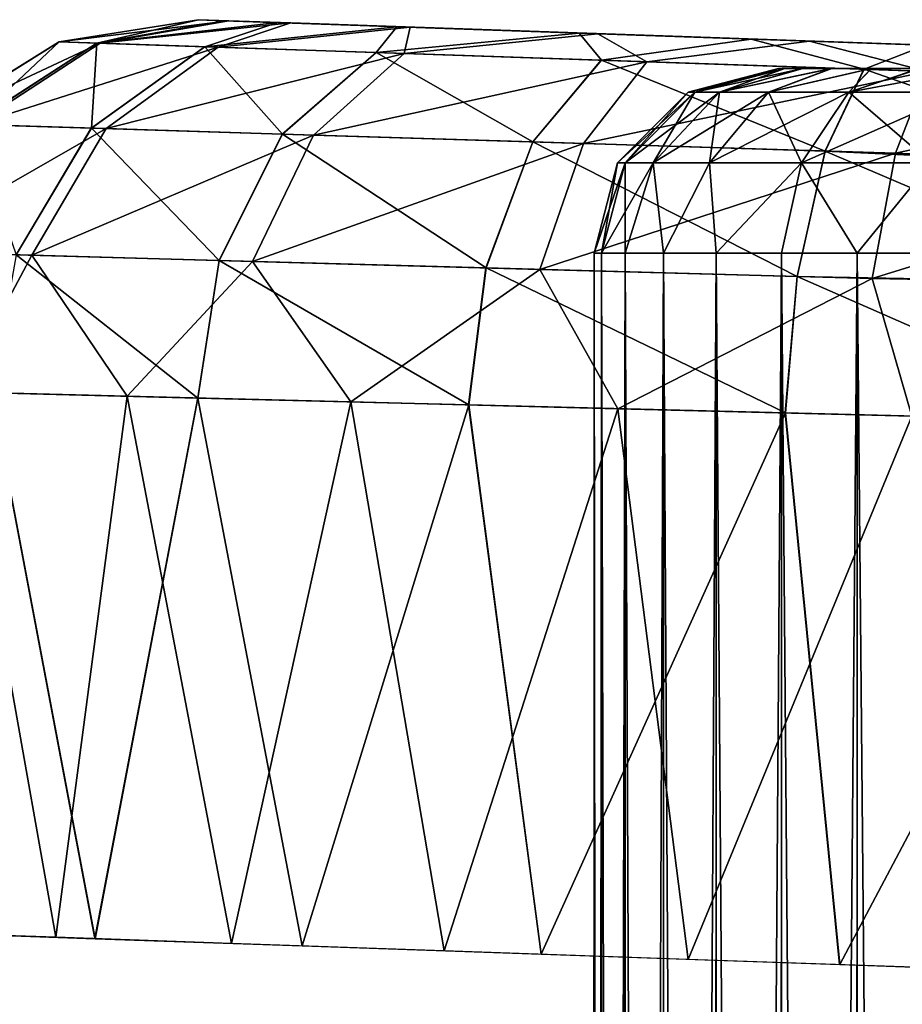
# Model space of a CAD drawing. Units: feet. Extents: x -4 to 15.9, y -6.2 to 2.4.
# Drawn here: x 13.6 to 13.8, y 0.8 to 1 of the extents above; entities that cross this region are included whole.
import ezdxf

# ---------------------------------------------------------------- set-up
doc = ezdxf.new("R2010")
doc.units = ezdxf.units.FT
doc.header["$MEASUREMENT"] = 0
doc.layers.get('0').update_dxf_attribs({"color": 255})
for name, color, linetype in [('AFUWA-3-ARPM', 4, 'Continuous'), ('AFUWA-3-HWSS', 4, 'Continuous'), ('AFUWA-P', 2, 'Continuous')]:
    doc.layers.add(name, color=color, linetype=linetype)

# ---------------------------------------------------------------- blocks, each defined once
blk = doc.blocks.new('A$C1FD14A52')
at = {"linetype": 'Continuous', "lineweight": 0}
for p, q in [((4.97746, 4.00395), (5.00719, 4.00867)), ((4.97746, 4.00395), (5.00719, 4.00867)), ((5.00719, 4.00867), (5.01265, 4.00848)), ((5.01265, 4.00848), (5.00719, 4.00867)), ((5.01265, 4.00848), (5.02412, 4.00808)), ((5.01265, 4.00848), (5.02412, 4.00808)), ((5.02412, 4.00808), (5.04958, 4.00719)), ((5.02412, 4.00808), (5.04958, 4.00719)), ((5.08844, 4.00583), (5.04958, 4.00719)), ((5.04958, 4.00719), (5.08844, 4.00583)), ((5.12518, 4.00455), (5.08844, 4.00583)), ((5.08844, 4.00583), (5.12518, 4.00455)), ((4.97746, 4.00395), (4.94974, 3.98662)), ((4.97746, 4.00395), (4.94974, 3.98662)), ((4.95868, 3.98634), (4.98549, 4.00368)), ((4.97746, 4.00395), (4.98549, 4.00368)), ((4.98437, 3.98554), (5.00855, 4.0029)), ((4.98549, 4.00368), (5.00855, 4.0029)), ((5.04515, 4.00165), (5.00855, 4.0029)), ((5.12518, 4.00455), (5.16245, 4.00325)), ((5.12518, 4.00455), (5.16245, 4.00325)), ((5.04515, 4.00165), (5.02513, 3.98426)), ((5.09321, 4.00002), (5.04515, 4.00165)), ((5.09321, 4.00002), (5.07861, 3.98259)), ((5.09321, 4.00002), (5.14929, 3.99811)), ((5.14929, 3.99811), (5.14099, 3.98064)), ((5.14929, 3.99811), (5.2098, 3.99593)), ((4.95868, 3.98634), (4.98437, 3.98554)), ((4.98437, 3.98554), (4.9683, 3.95849)), ((4.98437, 3.98554), (5.02513, 3.98426)), ((5.01167, 3.95728), (5.02513, 3.98426)), ((5.07861, 3.98259), (5.02513, 3.98426)), ((5.07861, 3.98259), (5.06861, 3.9557)), ((5.07861, 3.98259), (5.14099, 3.98064)), ((5.14099, 3.98064), (5.13504, 3.95385)), ((5.20824, 3.97749), (5.14099, 3.98064)), ((5.01167, 3.95728), (4.9683, 3.95849)), ((5.01167, 3.95728), (5.00708, 3.92791)), ((5.01167, 3.95728), (5.06861, 3.9557)), ((5.06492, 3.92644), (5.06861, 3.9557)), ((5.06861, 3.9557), (5.13504, 3.95385)), ((5.13504, 3.95385), (5.13249, 3.92472)), ((5.20677, 3.95252), (5.13504, 3.95385)), ((5.00708, 3.92791), (4.96307, 3.92903)), ((4.96307, 3.92903), (5.00708, 3.92791)), ((4.96307, 3.92903), (4.98513, 3.81246)), ((4.98513, 3.81246), (5.00708, 3.92791)), ((5.06492, 3.92644), (5.00708, 3.92791)), ((5.06492, 3.92644), (5.00708, 3.92791)), ((5.02937, 3.81093), (5.00708, 3.92791)), ((5.06492, 3.92644), (5.13249, 3.92472)), ((5.06492, 3.92644), (5.13249, 3.92472)), ((5.06492, 3.92644), (5.08038, 3.80914)), ((5.20554, 3.92286), (5.13249, 3.92472)), ((5.13249, 3.92472), (5.1441, 3.80693)), ((5.20554, 3.92286), (5.13249, 3.92472)), ((4.95158, 3.81362), (4.98513, 3.81246)), ((5.02937, 3.81093), (4.98513, 3.81246)), ((5.02061, 3.81123), (5.05967, 3.80986)), ((5.02937, 3.81093), (5.08038, 3.80914)), ((5.05967, 3.80987), (5.05967, 3.80986)), ((5.09165, 3.80875), (5.05967, 3.80986)), ((5.08038, 3.80914), (5.1441, 3.80693)), ((5.09165, 3.78434), (5.09165, 3.80875)), ((5.09165, 3.80875), (5.09165, 3.78434)), ((5.09326, 3.8087), (5.09326, 3.78415)), ((5.09828, 3.80852), (5.09828, 3.78373)), ((5.10648, 3.78336), (5.10648, 3.80824)), ((5.11771, 3.80785), (5.11771, 3.78291)), ((5.13165, 3.80736), (5.13165, 3.78263)), ((5.1441, 3.80693), (5.20554, 3.80477)), ((5.14781, 3.78237), (5.14781, 3.8068))]:
    blk.add_line(p, q, dxfattribs=at)

msp = doc.modelspace()

# ---------------------------------------------------------------- linework, layer by layer
at = {"layer": 'AFUWA-3-ARPM'}
for points in [[(13.64218, 1.02817, 11.22495), (13.61245, 1.02345, 11.22495), (13.62047, 1.02318, 11.28593)], [(13.61245, 1.02345, 11.22495), (13.64218, 1.02817, 11.22495), (13.61245, 1.02345, 9.09617)], [(13.64218, 1.02817, 11.22495), (13.64218, 1.02816, 9.09617), (13.61245, 1.02345, 9.09617)], [(13.64218, 1.02816, 9.09617), (13.64868, 1.02794, 9.04512), (13.61245, 1.02345, 9.09617)], [(13.62047, 1.02318, 11.28593), (13.64764, 1.02797, 11.27204), (13.64218, 1.02817, 11.22495)], [(13.64218, 1.02817, 11.22495), (13.72663, 1.02522, 11.22289), (13.73734, 1.02484, 11.17248)], [(13.64764, 1.02797, 11.27204), (13.72663, 1.02522, 11.22289), (13.64218, 1.02817, 11.22495)], [(13.73734, 1.02484, 11.17248), (13.76765, 1.02378, 11.13074), (13.64218, 1.02817, 11.22495)], [(13.64218, 1.02817, 11.22495), (13.76765, 1.02378, 11.13074), (13.64218, 1.02816, 9.09617)], [(13.64218, 1.02816, 9.09617), (13.72663, 1.02522, 9.09617), (13.64868, 1.02794, 9.04512)], [(13.73734, 1.02484, 9.14658), (13.64218, 1.02816, 9.09617), (13.76765, 1.02378, 9.18832)], [(13.64218, 1.02816, 9.09617), (13.76765, 1.02378, 11.13074), (13.76765, 1.02378, 9.18832)], [(13.72663, 1.02522, 9.09617), (13.64218, 1.02816, 9.09617), (13.73734, 1.02484, 9.14658)], [(13.61245, 1.02345, 9.09617), (13.64868, 1.02794, 9.04512), (13.62123, 1.02315, 9.03249)], [(13.65911, 1.02757, 11.30904), (13.64764, 1.02797, 11.27204), (13.62047, 1.02318, 11.28593)], [(13.62047, 1.02318, 11.28593), (13.64354, 1.02239, 11.34284), (13.65911, 1.02757, 11.30904)], [(13.66188, 1.02748, 9.00588), (13.62123, 1.02315, 9.03249), (13.64868, 1.02794, 9.04512)], [(13.64637, 1.02229, 8.97344), (13.62123, 1.02315, 9.03249), (13.66188, 1.02748, 9.00588)], [(13.68457, 1.02668, 11.35188), (13.65911, 1.02757, 11.30904), (13.64354, 1.02239, 11.34284)], [(13.64354, 1.02239, 11.34284), (13.68014, 1.02115, 11.3921), (13.68457, 1.02668, 11.35188)], [(13.68736, 1.02659, 8.96725), (13.64637, 1.02229, 8.97344), (13.66188, 1.02748, 9.00588)], [(13.68609, 1.02094, 8.9231), (13.64637, 1.02229, 8.97344), (13.68736, 1.02659, 8.96725)], [(13.64764, 1.02797, 11.27204), (13.65911, 1.02757, 11.30904), (13.72663, 1.02522, 11.22289)], [(13.72663, 1.02522, 9.09617), (13.66188, 1.02748, 9.00588), (13.64868, 1.02794, 9.04512)], [(13.68457, 1.02668, 11.35188), (13.72663, 1.02522, 11.22289), (13.65911, 1.02757, 11.30904)], [(13.66188, 1.02748, 9.00588), (13.72663, 1.02522, 9.09617), (13.73734, 1.02484, 9.04576)], [(13.66188, 1.02748, 9.00588), (13.73734, 1.02484, 9.04576), (13.68736, 1.02659, 8.96725)], [(13.72343, 1.02533, 11.39028), (13.68457, 1.02668, 11.35188), (13.68014, 1.02115, 11.3921)], [(13.72343, 1.02533, 11.39028), (13.73734, 1.02484, 11.2733), (13.68457, 1.02668, 11.35188)], [(13.68457, 1.02668, 11.35188), (13.73734, 1.02484, 11.2733), (13.72663, 1.02522, 11.22289)], [(13.68736, 1.02659, 8.96725), (13.72746, 1.02519, 8.92662), (13.68609, 1.02094, 8.9231)], [(13.73734, 1.02484, 9.04576), (13.72746, 1.02519, 8.92662), (13.68736, 1.02659, 8.96725)], [(13.72343, 1.02533, 11.39028), (13.68014, 1.02115, 11.3921), (13.7282, 1.01951, 11.43023)], [(13.7379, 1.01918, 8.88536), (13.68609, 1.02094, 8.9231), (13.72746, 1.02519, 8.92662)], [(13.76017, 1.02404, 11.41501), (13.76765, 1.02378, 11.31504), (13.72343, 1.02533, 11.39028)], [(13.72343, 1.02533, 11.39028), (13.76765, 1.02378, 11.31504), (13.73734, 1.02484, 11.2733)], [(13.72343, 1.02533, 11.39028), (13.7282, 1.01951, 11.43023), (13.76017, 1.02404, 11.41501)], [(13.73734, 1.02484, 9.04576), (13.76765, 1.02378, 9.00402), (13.72746, 1.02519, 8.92662)], [(13.72746, 1.02519, 8.92662), (13.76765, 1.02378, 9.00402), (13.7726, 1.02361, 8.90044)], [(13.72746, 1.02519, 8.92662), (13.7726, 1.02361, 8.90044), (13.7379, 1.01918, 8.88536)], [(13.76017, 1.02404, 11.41501), (13.7282, 1.01951, 11.43023), (13.78427, 1.01761, 11.45506)], [(13.79744, 1.02274, 11.4284), (13.76765, 1.02378, 11.31504), (13.76017, 1.02404, 11.41501)], [(13.79744, 1.02274, 11.4284), (13.76017, 1.02404, 11.41501), (13.78427, 1.01761, 11.45506)], [(13.61245, 1.02345, 11.22495), (13.58473, 1.00611, 11.22495), (13.59367, 1.00583, 11.2928)], [(13.61245, 1.02345, 11.22495), (13.58473, 1.00611, 9.09617), (13.58473, 1.00611, 11.22495)], [(13.61245, 1.02345, 9.09617), (13.58473, 1.00611, 9.09617), (13.61245, 1.02345, 11.22495)], [(13.62123, 1.02315, 9.03249), (13.58473, 1.00611, 9.09617), (13.61245, 1.02345, 9.09617)], [(13.58473, 1.00611, 9.09617), (13.62123, 1.02315, 9.03249), (13.59451, 1.00581, 9.02532)], [(13.59367, 1.00583, 11.2928), (13.62047, 1.02318, 11.28593), (13.61245, 1.02345, 11.22495)], [(13.59367, 1.00583, 11.2928), (13.61936, 1.00503, 11.3561), (13.62047, 1.02318, 11.28593)], [(13.62123, 1.02315, 9.03249), (13.64637, 1.02229, 8.97344), (13.59451, 1.00581, 9.02532)], [(13.64637, 1.02229, 8.97344), (13.62252, 1.00493, 8.95965), (13.59451, 1.00581, 9.02532)], [(13.61936, 1.00503, 11.3561), (13.64354, 1.02239, 11.34284), (13.62047, 1.02318, 11.28593)], [(13.61936, 1.00503, 11.3561), (13.66011, 1.00376, 11.41085), (13.64354, 1.02239, 11.34284)], [(13.68609, 1.02094, 8.9231), (13.62252, 1.00493, 8.95965), (13.64637, 1.02229, 8.97344)], [(13.66011, 1.00376, 11.41085), (13.68014, 1.02115, 11.3921), (13.64354, 1.02239, 11.34284)], [(13.79777, 1.01715, 8.8625), (13.7379, 1.01918, 8.88536), (13.7726, 1.02361, 8.90044)], [(13.76765, 1.02378, 9.18832), (13.81234, 1.02222, 11.10494), (13.81234, 1.02222, 9.21412)], [(13.79744, 1.02274, 11.4284), (13.81234, 1.02222, 11.34084), (13.76765, 1.02378, 11.31504)], [(13.81234, 1.02222, 8.97822), (13.7726, 1.02361, 8.90044), (13.76765, 1.02378, 9.00402)], [(13.81234, 1.02222, 11.10494), (13.76765, 1.02378, 9.18832), (13.76765, 1.02378, 11.13074)], [(13.7726, 1.02361, 8.90044), (13.81234, 1.02222, 8.97822), (13.8114, 1.02226, 8.88934)], [(13.7726, 1.02361, 8.90044), (13.8114, 1.02226, 8.88934), (13.79777, 1.01715, 8.8625)], [(13.84479, 1.01542, 11.46571), (13.79744, 1.02274, 11.4284), (13.78427, 1.01761, 11.45506)], [(13.66673, 1.00355, 8.90369), (13.62252, 1.00493, 8.95965), (13.68609, 1.02094, 8.9231)], [(13.66011, 1.00376, 11.41085), (13.7136, 1.00209, 11.45319), (13.68014, 1.02115, 11.3921)], [(13.66673, 1.00355, 8.90369), (13.68609, 1.02094, 8.9231), (13.7379, 1.01918, 8.88536)], [(13.7136, 1.00209, 11.45319), (13.7282, 1.01951, 11.43023), (13.68014, 1.02115, 11.3921)], [(13.72439, 1.00175, 8.86178), (13.66673, 1.00355, 8.90369), (13.7379, 1.01918, 8.88536)], [(13.7282, 1.01951, 11.43023), (13.7136, 1.00209, 11.45319), (13.77598, 1.00014, 11.48073)], [(13.7379, 1.01918, 8.88536), (13.79777, 1.01715, 8.8625), (13.72439, 1.00175, 8.86178)], [(13.78427, 1.01761, 11.45506), (13.7282, 1.01951, 11.43023), (13.77598, 1.00014, 11.48073)], [(13.84323, 0.99699, 11.49215), (13.78427, 1.01761, 11.45506), (13.77598, 1.00014, 11.48073)], [(13.78427, 1.01761, 11.45506), (13.84323, 0.99699, 11.49215), (13.84479, 1.01542, 11.46571)], [(13.79099, 0.99967, 8.83646), (13.72439, 1.00175, 8.86178), (13.79777, 1.01715, 8.8625)], [(13.79099, 0.99967, 8.83646), (13.79777, 1.01715, 8.8625), (13.8616, 1.01485, 8.85546)], [(13.86188, 0.99641, 8.82904), (13.79099, 0.99967, 8.83646), (13.8616, 1.01485, 8.85546)], [(13.62252, 1.00493, 8.95965), (13.57684, 0.97872, 9.02073), (13.59451, 1.00581, 9.02532)], [(13.62252, 1.00493, 8.95965), (13.60664, 0.97789, 8.95079), (13.57684, 0.97872, 9.02073)], [(13.59367, 1.00583, 11.2928), (13.60328, 0.97799, 11.3646), (13.61936, 1.00503, 11.3561)], [(13.60328, 0.97799, 11.3646), (13.64665, 0.97678, 11.42294), (13.61936, 1.00503, 11.3561)], [(13.60664, 0.97789, 8.95079), (13.62252, 1.00493, 8.95965), (13.66673, 1.00355, 8.90369)], [(13.61936, 1.00503, 11.3561), (13.64665, 0.97678, 11.42294), (13.66011, 1.00376, 11.41085)], [(13.6537, 0.97658, 8.89117), (13.60664, 0.97789, 8.95079), (13.66673, 1.00355, 8.90369)], [(13.66011, 1.00376, 11.41085), (13.64665, 0.97678, 11.42294), (13.70359, 0.97519, 11.46808)], [(13.72439, 1.00175, 8.86178), (13.6537, 0.97658, 8.89117), (13.66673, 1.00355, 8.90369)], [(13.70359, 0.97519, 11.46808), (13.7136, 1.00209, 11.45319), (13.66011, 1.00376, 11.41085)], [(13.71509, 0.97487, 8.84649), (13.6537, 0.97658, 8.89117), (13.72439, 1.00175, 8.86178)], [(13.7136, 1.00209, 11.45319), (13.70359, 0.97519, 11.46808), (13.77002, 0.97334, 11.49747)], [(13.77002, 0.97334, 11.49747), (13.77598, 1.00014, 11.48073), (13.7136, 1.00209, 11.45319)], [(13.79099, 0.99967, 8.83646), (13.71509, 0.97487, 8.84649), (13.72439, 1.00175, 8.86178)], [(13.78601, 0.97289, 8.81945), (13.71509, 0.97487, 8.84649), (13.79099, 0.99967, 8.83646)], [(13.84176, 0.97202, 11.50911), (13.77598, 1.00014, 11.48073), (13.77002, 0.97334, 11.49747)], [(13.84176, 0.97202, 11.50911), (13.84323, 0.99699, 11.49215), (13.77598, 1.00014, 11.48073)], [(13.86188, 0.99641, 8.82904), (13.78601, 0.97289, 8.81945), (13.79099, 0.99967, 8.83646)], [(13.78601, 0.97289, 8.81945), (13.86188, 0.99641, 8.82904), (13.8616, 0.97146, 8.81207)], [(13.59104, 0.9487, 8.9676), (13.57684, 0.97872, 9.02073), (13.60664, 0.97789, 8.95079)], [(13.59104, 0.9487, 8.9676), (13.60664, 0.97789, 8.95079), (13.62697, 0.94779, 8.91177)], [(13.64207, 0.9474, 11.42638), (13.60328, 0.97799, 11.3646), (13.59805, 0.94852, 11.36696)], [(13.60328, 0.97799, 11.3646), (13.64207, 0.9474, 11.42638), (13.64665, 0.97678, 11.42294)], [(13.62697, 0.94779, 8.91177), (13.60664, 0.97789, 8.95079), (13.6537, 0.97658, 8.89117)], [(13.62697, 0.94779, 8.91177), (13.6537, 0.97658, 8.89117), (13.67475, 0.94657, 8.86585)], [(13.69991, 0.94593, 11.47244), (13.64665, 0.97678, 11.42294), (13.64207, 0.9474, 11.42638)], [(13.70359, 0.97519, 11.46808), (13.64665, 0.97678, 11.42294), (13.69991, 0.94593, 11.47244)], [(13.71509, 0.97487, 8.84649), (13.67475, 0.94657, 8.86585), (13.6537, 0.97658, 8.89117)], [(13.67475, 0.94657, 8.86585), (13.71509, 0.97487, 8.84649), (13.73171, 0.94512, 8.83203)], [(13.69991, 0.94593, 11.47244), (13.76748, 0.94421, 11.50254), (13.70359, 0.97519, 11.46808)], [(13.70359, 0.97519, 11.46808), (13.76748, 0.94421, 11.50254), (13.77002, 0.97334, 11.49747)], [(13.73171, 0.94512, 8.83203), (13.71509, 0.97487, 8.84649), (13.78601, 0.97289, 8.81945)], [(13.78601, 0.97289, 8.81945), (13.79446, 0.94353, 8.81192), (13.73171, 0.94512, 8.83203)], [(13.84053, 0.94235, 11.51474), (13.77002, 0.97334, 11.49747), (13.76748, 0.94421, 11.50254)], [(13.84176, 0.97202, 11.50911), (13.77002, 0.97334, 11.49747), (13.84053, 0.94235, 11.51474)], [(13.79446, 0.94353, 8.81192), (13.78601, 0.97289, 8.81945), (13.8616, 0.97146, 8.81207)], [(13.59104, 0.9487, 8.9676), (13.61172, 0.83226, 8.93197), (13.58374, 0.83323, 8.98287)], [(13.58657, 0.83311, 11.34409), (13.62012, 0.83195, 11.40055), (13.59805, 0.94852, 11.36696)], [(13.62697, 0.94779, 8.91177), (13.61172, 0.83226, 8.93197), (13.59104, 0.9487, 8.9676)], [(13.59805, 0.94852, 11.36696), (13.62012, 0.83195, 11.40055), (13.64207, 0.9474, 11.42638)], [(13.64922, 0.83095, 8.88759), (13.61172, 0.83226, 8.93197), (13.62697, 0.94779, 8.91177)], [(13.62012, 0.83195, 11.40055), (13.66436, 0.83042, 11.44754), (13.64207, 0.9474, 11.42638)], [(13.67475, 0.94657, 8.86585), (13.64922, 0.83095, 8.88759), (13.62697, 0.94779, 8.91177)], [(13.64207, 0.9474, 11.42638), (13.66436, 0.83042, 11.44754), (13.69991, 0.94593, 11.47244)], [(13.67475, 0.94657, 8.86585), (13.69466, 0.82936, 8.85138), (13.64922, 0.83095, 8.88759)], [(13.69466, 0.82936, 8.85138), (13.67475, 0.94657, 8.86585), (13.73171, 0.94512, 8.83203)], [(13.69991, 0.94593, 11.47244), (13.66436, 0.83042, 11.44754), (13.71537, 0.82864, 11.48106)], [(13.73171, 0.94512, 8.83203), (13.7467, 0.82754, 8.82548), (13.69466, 0.82936, 8.85138)], [(13.69991, 0.94593, 11.47244), (13.71537, 0.82864, 11.48106), (13.76748, 0.94421, 11.50254)], [(13.76748, 0.94421, 11.50254), (13.71537, 0.82864, 11.48106), (13.77909, 0.82643, 11.50607)], [(13.73171, 0.94512, 8.83203), (13.79446, 0.94353, 8.81192), (13.7467, 0.82754, 8.82548)], [(13.84053, 0.94235, 11.51474), (13.76748, 0.94421, 11.50254), (13.77909, 0.82643, 11.50607)], [(13.80329, 0.82558, 8.81241), (13.7467, 0.82754, 8.82548), (13.79446, 0.94353, 8.81192)], [(13.84053, 0.94235, 11.51474), (13.77909, 0.82643, 11.50607), (13.84053, 0.82427, 11.51474)]]:
    msp.add_3dface(points, dxfattribs=at)
at = {"layer": 'AFUWA-3-HWSS'}
for points in [[(13.74675, 1.0127, 9.09617), (13.74818, 1.0127, 9.11337), (13.766, 1.01773, 9.09617)], [(13.766, 1.01773, 9.09617), (13.76739, 1.01773, 9.08143), (13.74675, 1.0127, 9.09617)], [(13.74675, 1.0127, 9.09617), (13.76739, 1.01773, 9.08143), (13.74818, 1.0127, 9.07897)], [(13.74675, 1.0127, 11.22289), (13.74818, 1.0127, 11.24009), (13.766, 1.01773, 11.22289)], [(13.766, 1.01773, 11.22289), (13.76739, 1.01773, 11.20815), (13.74675, 1.0127, 11.22289)], [(13.74675, 1.0127, 11.22289), (13.76739, 1.01773, 11.20815), (13.74818, 1.0127, 11.20569)], [(13.74818, 1.0127, 9.11337), (13.7534, 1.0127, 9.13274), (13.76737, 1.01773, 9.11111)], [(13.74818, 1.0127, 9.11337), (13.76737, 1.01773, 9.11111), (13.766, 1.01773, 9.09617)], [(13.76739, 1.01773, 9.08143), (13.77119, 1.01773, 9.06741), (13.74818, 1.0127, 9.07897)], [(13.7534, 1.0127, 9.0596), (13.74818, 1.0127, 9.07897), (13.77119, 1.01773, 9.06741)], [(13.74818, 1.0127, 11.24009), (13.7534, 1.0127, 11.25946), (13.76737, 1.01773, 11.23782)], [(13.74818, 1.0127, 11.24009), (13.76737, 1.01773, 11.23782), (13.766, 1.01773, 11.22289)], [(13.76739, 1.01773, 11.20815), (13.77119, 1.01773, 11.19412), (13.74818, 1.0127, 11.20569)], [(13.7534, 1.0127, 11.18632), (13.74818, 1.0127, 11.20569), (13.77119, 1.01773, 11.19412)], [(13.77725, 1.01773, 9.13829), (13.7534, 1.0127, 9.13274), (13.76391, 1.0127, 9.15336)], [(13.77111, 1.01773, 9.12514), (13.76737, 1.01773, 9.11111), (13.7534, 1.0127, 9.13274)], [(13.77111, 1.01773, 9.12514), (13.7534, 1.0127, 9.13274), (13.77725, 1.01773, 9.13829)], [(13.77119, 1.01773, 9.06741), (13.77742, 1.01773, 9.05409), (13.7534, 1.0127, 9.0596)], [(13.7534, 1.0127, 9.0596), (13.77742, 1.01773, 9.05409), (13.76391, 1.0127, 9.03898)], [(13.77725, 1.01773, 11.265), (13.7534, 1.0127, 11.25946), (13.76391, 1.0127, 11.28008)], [(13.77111, 1.01773, 11.25186), (13.76737, 1.01773, 11.23782), (13.7534, 1.0127, 11.25946)], [(13.77111, 1.01773, 11.25186), (13.7534, 1.0127, 11.25946), (13.77725, 1.01773, 11.265)], [(13.77119, 1.01773, 11.19412), (13.77742, 1.01773, 11.18081), (13.7534, 1.0127, 11.18632)], [(13.7534, 1.0127, 11.18632), (13.77742, 1.01773, 11.18081), (13.76391, 1.0127, 11.1657)], [(13.76391, 1.0127, 9.15336), (13.78102, 1.0127, 9.17329), (13.78576, 1.01773, 9.15053)], [(13.76391, 1.0127, 9.15336), (13.78576, 1.01773, 9.15053), (13.77725, 1.01773, 9.13829)], [(13.76391, 1.0127, 9.03898), (13.78583, 1.01773, 9.04206), (13.78102, 1.0127, 9.01905)], [(13.77742, 1.01773, 9.05409), (13.78583, 1.01773, 9.04206), (13.76391, 1.0127, 9.03898)], [(13.76391, 1.0127, 11.28008), (13.78102, 1.0127, 11.30001), (13.78576, 1.01773, 11.27725)], [(13.76391, 1.0127, 11.28008), (13.78576, 1.01773, 11.27725), (13.77725, 1.01773, 11.265)], [(13.76391, 1.0127, 11.1657), (13.78583, 1.01773, 11.16878), (13.78102, 1.0127, 11.14577)], [(13.77742, 1.01773, 11.18081), (13.78583, 1.01773, 11.16878), (13.76391, 1.0127, 11.1657)], [(13.76737, 1.01773, 9.11111), (13.76739, 1.01773, 9.08143), (13.766, 1.01773, 9.09617)], [(13.76737, 1.01773, 11.23782), (13.76739, 1.01773, 11.20815), (13.766, 1.01773, 11.22289)], [(13.90483, 1.01773, 9.16114), (13.76737, 1.01773, 9.11111), (13.87943, 1.01773, 9.17576)], [(13.76737, 1.01773, 9.11111), (13.77111, 1.01773, 9.12514), (13.77725, 1.01773, 9.13829)], [(13.76737, 1.01773, 9.11111), (13.77725, 1.01773, 9.13829), (13.85039, 1.01773, 9.18077)], [(13.76737, 1.01773, 9.11111), (13.85039, 1.01773, 9.18077), (13.87943, 1.01773, 9.17576)], [(13.90483, 1.01773, 9.16114), (13.76739, 1.01773, 9.08143), (13.76737, 1.01773, 9.11111)], [(13.90483, 1.01773, 11.28786), (13.76737, 1.01773, 11.23782), (13.87943, 1.01773, 11.30248)], [(13.76737, 1.01773, 11.23782), (13.77111, 1.01773, 11.25186), (13.77725, 1.01773, 11.265)], [(13.76737, 1.01773, 11.23782), (13.77725, 1.01773, 11.265), (13.85039, 1.01773, 11.30749)], [(13.76737, 1.01773, 11.23782), (13.85039, 1.01773, 11.30749), (13.87943, 1.01773, 11.30248)], [(13.90483, 1.01773, 11.28786), (13.76739, 1.01773, 11.20815), (13.76737, 1.01773, 11.23782)], [(13.77119, 1.01773, 9.06741), (13.76739, 1.01773, 9.08143), (13.90483, 1.01773, 9.16114)], [(13.77119, 1.01773, 11.19412), (13.76739, 1.01773, 11.20815), (13.90483, 1.01773, 11.28786)], [(13.90483, 1.01773, 9.16114), (13.77742, 1.01773, 9.05409), (13.77119, 1.01773, 9.06741)], [(13.90483, 1.01773, 11.28786), (13.77742, 1.01773, 11.18081), (13.77119, 1.01773, 11.19412)], [(13.78576, 1.01773, 9.15053), (13.79607, 1.01773, 9.16082), (13.77725, 1.01773, 9.13829)], [(13.79607, 1.01773, 9.16082), (13.85039, 1.01773, 9.18077), (13.77725, 1.01773, 9.13829)], [(13.78576, 1.01773, 11.27725), (13.79607, 1.01773, 11.28754), (13.77725, 1.01773, 11.265)], [(13.79607, 1.01773, 11.28754), (13.85039, 1.01773, 11.30749), (13.77725, 1.01773, 11.265)], [(13.92385, 1.01773, 9.13864), (13.79627, 1.01773, 9.03156), (13.77742, 1.01773, 9.05409)], [(13.79627, 1.01773, 9.03156), (13.78583, 1.01773, 9.04206), (13.77742, 1.01773, 9.05409)], [(13.90483, 1.01773, 9.16114), (13.92385, 1.01773, 9.13864), (13.77742, 1.01773, 9.05409)], [(13.92385, 1.01773, 11.26536), (13.79627, 1.01773, 11.15828), (13.77742, 1.01773, 11.18081)], [(13.79627, 1.01773, 11.15828), (13.78583, 1.01773, 11.16878), (13.77742, 1.01773, 11.18081)], [(13.90483, 1.01773, 11.28786), (13.92385, 1.01773, 11.26536), (13.77742, 1.01773, 11.18081)], [(13.80512, 1.0127, 9.18956), (13.79607, 1.01773, 9.16082), (13.78102, 1.0127, 9.17329)], [(13.79607, 1.01773, 9.16082), (13.78576, 1.01773, 9.15053), (13.78102, 1.0127, 9.17329)], [(13.78102, 1.0127, 9.01905), (13.79627, 1.01773, 9.03156), (13.80823, 1.01773, 9.02313)], [(13.78102, 1.0127, 9.01905), (13.80823, 1.01773, 9.02313), (13.80512, 1.0127, 9.00278)], [(13.78583, 1.01773, 9.04206), (13.79627, 1.01773, 9.03156), (13.78102, 1.0127, 9.01905)], [(13.80512, 1.0127, 11.31628), (13.79607, 1.01773, 11.28754), (13.78102, 1.0127, 11.30001)], [(13.79607, 1.01773, 11.28754), (13.78576, 1.01773, 11.27725), (13.78102, 1.0127, 11.30001)], [(13.78102, 1.0127, 11.14577), (13.79627, 1.01773, 11.15828), (13.80823, 1.01773, 11.14985)], [(13.78102, 1.0127, 11.14577), (13.80823, 1.01773, 11.14985), (13.80512, 1.0127, 11.1295)], [(13.78583, 1.01773, 11.16878), (13.79627, 1.01773, 11.15828), (13.78102, 1.0127, 11.14577)], [(13.7333, 0.99761, 9.11587), (13.74675, 1.0127, 9.09617), (13.73166, 0.99761, 9.09617)], [(13.74818, 1.0127, 9.07897), (13.73166, 0.99761, 9.09617), (13.74675, 1.0127, 9.09617)], [(13.7333, 0.99761, 9.07648), (13.73166, 0.99761, 9.09617), (13.74818, 1.0127, 9.07897)], [(13.7333, 0.99761, 11.24258), (13.74675, 1.0127, 11.22289), (13.73166, 0.99761, 11.22289)], [(13.74818, 1.0127, 11.20569), (13.73166, 0.99761, 11.22289), (13.74675, 1.0127, 11.22289)], [(13.7333, 0.99761, 11.2032), (13.73166, 0.99761, 11.22289), (13.74818, 1.0127, 11.20569)], [(13.74818, 1.0127, 9.11337), (13.7333, 0.99761, 9.11587), (13.73928, 0.99761, 9.13805)], [(13.7333, 0.99761, 9.11587), (13.74818, 1.0127, 9.11337), (13.74675, 1.0127, 9.09617)], [(13.7333, 0.99761, 9.07648), (13.74818, 1.0127, 9.07897), (13.7534, 1.0127, 9.0596)], [(13.73928, 0.99761, 9.05429), (13.7333, 0.99761, 9.07648), (13.7534, 1.0127, 9.0596)], [(13.74818, 1.0127, 11.24009), (13.7333, 0.99761, 11.24258), (13.73928, 0.99761, 11.26477)], [(13.7333, 0.99761, 11.24258), (13.74818, 1.0127, 11.24009), (13.74675, 1.0127, 11.22289)], [(13.7333, 0.99761, 11.2032), (13.74818, 1.0127, 11.20569), (13.7534, 1.0127, 11.18632)], [(13.73928, 0.99761, 11.18101), (13.7333, 0.99761, 11.2032), (13.7534, 1.0127, 11.18632)], [(13.7534, 1.0127, 9.13274), (13.74818, 1.0127, 9.11337), (13.73928, 0.99761, 9.13805)], [(13.7534, 1.0127, 9.13274), (13.73928, 0.99761, 9.13805), (13.75131, 0.99761, 9.16167)], [(13.73928, 0.99761, 9.05429), (13.7534, 1.0127, 9.0596), (13.76391, 1.0127, 9.03898)], [(13.75131, 0.99761, 9.03067), (13.73928, 0.99761, 9.05429), (13.76391, 1.0127, 9.03898)], [(13.7534, 1.0127, 11.25946), (13.74818, 1.0127, 11.24009), (13.73928, 0.99761, 11.26477)], [(13.7534, 1.0127, 11.25946), (13.73928, 0.99761, 11.26477), (13.75131, 0.99761, 11.28839)], [(13.73928, 0.99761, 11.18101), (13.7534, 1.0127, 11.18632), (13.76391, 1.0127, 11.1657)], [(13.75131, 0.99761, 11.15739), (13.73928, 0.99761, 11.18101), (13.76391, 1.0127, 11.1657)], [(13.75131, 0.99761, 9.16167), (13.76391, 1.0127, 9.15336), (13.7534, 1.0127, 9.13274)], [(13.76391, 1.0127, 9.15336), (13.75131, 0.99761, 9.16167), (13.77091, 0.99761, 9.18449)], [(13.75131, 0.99761, 9.03067), (13.76391, 1.0127, 9.03898), (13.78102, 1.0127, 9.01905)], [(13.78102, 1.0127, 9.01905), (13.77091, 0.99761, 9.00785), (13.75131, 0.99761, 9.03067)], [(13.75131, 0.99761, 11.28839), (13.76391, 1.0127, 11.28008), (13.7534, 1.0127, 11.25946)], [(13.76391, 1.0127, 11.28008), (13.75131, 0.99761, 11.28839), (13.77091, 0.99761, 11.31121)], [(13.75131, 0.99761, 11.15739), (13.76391, 1.0127, 11.1657), (13.78102, 1.0127, 11.14577)], [(13.78102, 1.0127, 11.14577), (13.77091, 0.99761, 11.13457), (13.75131, 0.99761, 11.15739)], [(13.77091, 0.99761, 9.18449), (13.78102, 1.0127, 9.17329), (13.76391, 1.0127, 9.15336)], [(13.77091, 0.99761, 11.31121), (13.78102, 1.0127, 11.30001), (13.76391, 1.0127, 11.28008)], [(13.77091, 0.99761, 9.18449), (13.79851, 0.99761, 9.20313), (13.78102, 1.0127, 9.17329)], [(13.77091, 0.99761, 9.00785), (13.78102, 1.0127, 9.01905), (13.80512, 1.0127, 9.00278)], [(13.79851, 0.99761, 8.98922), (13.77091, 0.99761, 9.00785), (13.80512, 1.0127, 9.00278)], [(13.77091, 0.99761, 11.31121), (13.79851, 0.99761, 11.32985), (13.78102, 1.0127, 11.30001)], [(13.77091, 0.99761, 11.13457), (13.78102, 1.0127, 11.14577), (13.80512, 1.0127, 11.1295)], [(13.79851, 0.99761, 11.11594), (13.77091, 0.99761, 11.13457), (13.80512, 1.0127, 11.1295)], [(13.80512, 1.0127, 9.18956), (13.78102, 1.0127, 9.17329), (13.79851, 0.99761, 9.20313)], [(13.80512, 1.0127, 11.31628), (13.78102, 1.0127, 11.30001), (13.79851, 0.99761, 11.32985)], [(13.72663, 0.97836, 9.09617), (13.72823, 0.97836, 9.11667), (13.73166, 0.99761, 9.09617)], [(13.72663, 0.97836, 9.09617), (13.73166, 0.99761, 9.09617), (13.7333, 0.99761, 9.07648)], [(13.7333, 0.99761, 9.07648), (13.72823, 0.97836, 9.07568), (13.72663, 0.97836, 9.09617)], [(13.72663, 0.97836, 11.22289), (13.72823, 0.97836, 11.24339), (13.73166, 0.99761, 11.22289)], [(13.72663, 0.97836, 11.22289), (13.73166, 0.99761, 11.22289), (13.7333, 0.99761, 11.2032)], [(13.7333, 0.99761, 11.2032), (13.72823, 0.97836, 11.20239), (13.72663, 0.97836, 11.22289)], [(13.72823, 0.97836, 9.11667), (13.7333, 0.99761, 9.11587), (13.73166, 0.99761, 9.09617)], [(13.72823, 0.97836, 9.11667), (13.73325, 0.97836, 9.13656), (13.7333, 0.99761, 9.11587)], [(13.72823, 0.97836, 9.07568), (13.73928, 0.99761, 9.05429), (13.73325, 0.97836, 9.05579)], [(13.73928, 0.99761, 9.05429), (13.72823, 0.97836, 9.07568), (13.7333, 0.99761, 9.07648)], [(13.72823, 0.97836, 11.24339), (13.7333, 0.99761, 11.24258), (13.73166, 0.99761, 11.22289)], [(13.72823, 0.97836, 11.24339), (13.73325, 0.97836, 11.26327), (13.7333, 0.99761, 11.24258)], [(13.72823, 0.97836, 11.20239), (13.73928, 0.99761, 11.18101), (13.73325, 0.97836, 11.18251)], [(13.73928, 0.99761, 11.18101), (13.72823, 0.97836, 11.20239), (13.7333, 0.99761, 11.2032)], [(13.73325, 0.97836, 9.13656), (13.73928, 0.99761, 9.13805), (13.7333, 0.99761, 9.11587)], [(13.73325, 0.97836, 9.13656), (13.74145, 0.97836, 9.15525), (13.73928, 0.99761, 9.13805)], [(13.74145, 0.97836, 9.03709), (13.73325, 0.97836, 9.05579), (13.73928, 0.99761, 9.05429)], [(13.73325, 0.97836, 11.26327), (13.73928, 0.99761, 11.26477), (13.7333, 0.99761, 11.24258)], [(13.73325, 0.97836, 11.26327), (13.74145, 0.97836, 11.28197), (13.73928, 0.99761, 11.26477)], [(13.74145, 0.97836, 11.16381), (13.73325, 0.97836, 11.18251), (13.73928, 0.99761, 11.18101)], [(13.74145, 0.97836, 9.15525), (13.75131, 0.99761, 9.16167), (13.73928, 0.99761, 9.13805)], [(13.74145, 0.97836, 9.03709), (13.73928, 0.99761, 9.05429), (13.75131, 0.99761, 9.03067)], [(13.74145, 0.97836, 11.28197), (13.75131, 0.99761, 11.28839), (13.73928, 0.99761, 11.26477)], [(13.74145, 0.97836, 11.16381), (13.73928, 0.99761, 11.18101), (13.75131, 0.99761, 11.15739)], [(13.74145, 0.97836, 9.15525), (13.75269, 0.97836, 9.17246), (13.75131, 0.99761, 9.16167)], [(13.75131, 0.99761, 9.03067), (13.75269, 0.97836, 9.01989), (13.74145, 0.97836, 9.03709)], [(13.74145, 0.97836, 11.28197), (13.75269, 0.97836, 11.29918), (13.75131, 0.99761, 11.28839)], [(13.75131, 0.99761, 11.15739), (13.75269, 0.97836, 11.14661), (13.74145, 0.97836, 11.16381)], [(13.77091, 0.99761, 9.18449), (13.75131, 0.99761, 9.16167), (13.75269, 0.97836, 9.17246)], [(13.75269, 0.97836, 9.01989), (13.75131, 0.99761, 9.03067), (13.77091, 0.99761, 9.00785)], [(13.77091, 0.99761, 11.31121), (13.75131, 0.99761, 11.28839), (13.75269, 0.97836, 11.29918)], [(13.75269, 0.97836, 11.14661), (13.75131, 0.99761, 11.15739), (13.77091, 0.99761, 11.13457)], [(13.77091, 0.99761, 9.18449), (13.75269, 0.97836, 9.17246), (13.76663, 0.97836, 9.18756)], [(13.75269, 0.97836, 9.01989), (13.77091, 0.99761, 9.00785), (13.76663, 0.97836, 9.00478)], [(13.77091, 0.99761, 11.31121), (13.75269, 0.97836, 11.29918), (13.76663, 0.97836, 11.31428)], [(13.75269, 0.97836, 11.14661), (13.77091, 0.99761, 11.13457), (13.76663, 0.97836, 11.1315)], [(13.76663, 0.97836, 9.18756), (13.7828, 0.97836, 9.20009), (13.77091, 0.99761, 9.18449)], [(13.7828, 0.97836, 8.99226), (13.76663, 0.97836, 9.00478), (13.77091, 0.99761, 9.00785)], [(13.76663, 0.97836, 11.31428), (13.7828, 0.97836, 11.3268), (13.77091, 0.99761, 11.31121)], [(13.7828, 0.97836, 11.11898), (13.76663, 0.97836, 11.1315), (13.77091, 0.99761, 11.13457)], [(13.7828, 0.97836, 9.20009), (13.79851, 0.99761, 9.20313), (13.77091, 0.99761, 9.18449)], [(13.7828, 0.97836, 8.99226), (13.77091, 0.99761, 9.00785), (13.79851, 0.99761, 8.98922)], [(13.7828, 0.97836, 11.3268), (13.79851, 0.99761, 11.32985), (13.77091, 0.99761, 11.31121)], [(13.7828, 0.97836, 11.11898), (13.77091, 0.99761, 11.13457), (13.79851, 0.99761, 11.11594)], [(13.7828, 0.97836, 9.20009), (13.80087, 0.97836, 9.20979), (13.79851, 0.99761, 9.20313)], [(13.80087, 0.97836, 8.98255), (13.7828, 0.97836, 8.99226), (13.79851, 0.99761, 8.98922)], [(13.7828, 0.97836, 11.3268), (13.80087, 0.97836, 11.33651), (13.79851, 0.99761, 11.32985)], [(13.80087, 0.97836, 11.10927), (13.7828, 0.97836, 11.11898), (13.79851, 0.99761, 11.11594)], [(13.72663, 0.97836, 9.09617), (13.72841, -0.97833, 9.11661), (13.72823, 0.97836, 9.11667)], [(13.72663, 0.97836, 9.09617), (13.72663, -0.97833, 9.09617), (13.72841, -0.97833, 9.11661)], [(13.72823, 0.97836, 9.07568), (13.72663, -0.97833, 9.09617), (13.72663, 0.97836, 9.09617)], [(13.72663, -0.97833, 9.09617), (13.72823, 0.97836, 9.07568), (13.72841, -0.97833, 9.07574)], [(13.72663, 0.97836, 11.22289), (13.72841, -0.97833, 11.24332), (13.72823, 0.97836, 11.24339)], [(13.72663, 0.97836, 11.22289), (13.72663, -0.97833, 11.22289), (13.72841, -0.97833, 11.24332)], [(13.72823, 0.97836, 11.20239), (13.72663, -0.97833, 11.22289), (13.72663, 0.97836, 11.22289)], [(13.72663, -0.97833, 11.22289), (13.72823, 0.97836, 11.20239), (13.72841, -0.97833, 11.20246)], [(13.73325, 0.97836, 9.13656), (13.72823, 0.97836, 9.11667), (13.72841, -0.97833, 9.11661)], [(13.72823, 0.97836, 9.07568), (13.73343, -0.97833, 9.0561), (13.72841, -0.97833, 9.07574)], [(13.73325, 0.97836, 9.05579), (13.73343, -0.97833, 9.0561), (13.72823, 0.97836, 9.07568)], [(13.73325, 0.97836, 11.26327), (13.72823, 0.97836, 11.24339), (13.72841, -0.97833, 11.24332)], [(13.72823, 0.97836, 11.20239), (13.73343, -0.97833, 11.18282), (13.72841, -0.97833, 11.20246)], [(13.73325, 0.97836, 11.18251), (13.73343, -0.97833, 11.18282), (13.72823, 0.97836, 11.20239)], [(13.72841, -0.97833, 9.11661), (13.73343, -0.97833, 9.13624), (13.73325, 0.97836, 9.13656)], [(13.72841, -0.97833, 11.24332), (13.73343, -0.97833, 11.26296), (13.73325, 0.97836, 11.26327)], [(13.73325, 0.97836, 9.13656), (13.73343, -0.97833, 9.13624), (13.74145, 0.97836, 9.15525)], [(13.73325, 0.97836, 9.05579), (13.74167, -0.97833, 9.03731), (13.73343, -0.97833, 9.0561)], [(13.74145, 0.97836, 9.03709), (13.74167, -0.97833, 9.03731), (13.73325, 0.97836, 9.05579)], [(13.73325, 0.97836, 11.26327), (13.73343, -0.97833, 11.26296), (13.74145, 0.97836, 11.28197)], [(13.73325, 0.97836, 11.18251), (13.74167, -0.97833, 11.16403), (13.73343, -0.97833, 11.18282)], [(13.74145, 0.97836, 11.16381), (13.74167, -0.97833, 11.16403), (13.73325, 0.97836, 11.18251)], [(13.74167, -0.97833, 9.15504), (13.74145, 0.97836, 9.15525), (13.73343, -0.97833, 9.13624)], [(13.74167, -0.97833, 11.28176), (13.74145, 0.97836, 11.28197), (13.73343, -0.97833, 11.26296)], [(13.74167, -0.97833, 9.15504), (13.75269, 0.97836, 9.17246), (13.74145, 0.97836, 9.15525)], [(13.75269, 0.97836, 9.01989), (13.75282, -0.97833, 9.02027), (13.74145, 0.97836, 9.03709)], [(13.75282, -0.97833, 9.02027), (13.74167, -0.97833, 9.03731), (13.74145, 0.97836, 9.03709)], [(13.74167, -0.97833, 11.28176), (13.75269, 0.97836, 11.29918), (13.74145, 0.97836, 11.28197)], [(13.75269, 0.97836, 11.14661), (13.75282, -0.97833, 11.14699), (13.74145, 0.97836, 11.16381)], [(13.75282, -0.97833, 11.14699), (13.74167, -0.97833, 11.16403), (13.74145, 0.97836, 11.16381)], [(13.75269, 0.97836, 9.17246), (13.74167, -0.97833, 9.15504), (13.75282, -0.97833, 9.17208)], [(13.75269, 0.97836, 11.29918), (13.74167, -0.97833, 11.28176), (13.75282, -0.97833, 11.2988)], [(13.76663, 0.97836, 9.18756), (13.75269, 0.97836, 9.17246), (13.75282, -0.97833, 9.17208)], [(13.75269, 0.97836, 9.01989), (13.76664, -0.97833, 9.00521), (13.75282, -0.97833, 9.02027)], [(13.76664, -0.97833, 9.00521), (13.75269, 0.97836, 9.01989), (13.76663, 0.97836, 9.00478)], [(13.76663, 0.97836, 11.31428), (13.75269, 0.97836, 11.29918), (13.75282, -0.97833, 11.2988)], [(13.75269, 0.97836, 11.14661), (13.76664, -0.97833, 11.13193), (13.75282, -0.97833, 11.14699)], [(13.76664, -0.97833, 11.13193), (13.75269, 0.97836, 11.14661), (13.76663, 0.97836, 11.1315)], [(13.75282, -0.97833, 9.17208), (13.76664, -0.97833, 9.18713), (13.76663, 0.97836, 9.18756)], [(13.75282, -0.97833, 11.2988), (13.76664, -0.97833, 11.31385), (13.76663, 0.97836, 11.31428)], [(13.76663, 0.97836, 9.18756), (13.76664, -0.97833, 9.18713), (13.7828, 0.97836, 9.20009)], [(13.76663, 0.97836, 9.00478), (13.7828, 0.97836, 8.99226), (13.7828, -0.97833, 8.99257)], [(13.76664, -0.97833, 9.00521), (13.76663, 0.97836, 9.00478), (13.7828, -0.97833, 8.99257)], [(13.76663, 0.97836, 11.31428), (13.76664, -0.97833, 11.31385), (13.7828, 0.97836, 11.3268)], [(13.76663, 0.97836, 11.1315), (13.7828, 0.97836, 11.11898), (13.7828, -0.97833, 11.11929)], [(13.76664, -0.97833, 11.13193), (13.76663, 0.97836, 11.1315), (13.7828, -0.97833, 11.11929)], [(13.7828, -0.97833, 9.19977), (13.7828, 0.97836, 9.20009), (13.76664, -0.97833, 9.18713)], [(13.7828, -0.97833, 11.32649), (13.7828, 0.97836, 11.3268), (13.76664, -0.97833, 11.31385)], [(13.7828, -0.97833, 9.19977), (13.80087, 0.97836, 9.20979), (13.7828, 0.97836, 9.20009)], [(13.80087, 0.97836, 9.20979), (13.7828, -0.97833, 9.19977), (13.80072, -0.97833, 9.20954)], [(13.7828, 0.97836, 8.99226), (13.80087, 0.97836, 8.98255), (13.80072, -0.97833, 8.9828)], [(13.7828, -0.97833, 8.99257), (13.7828, 0.97836, 8.99226), (13.80072, -0.97833, 8.9828)], [(13.7828, -0.97833, 11.32649), (13.80087, 0.97836, 11.33651), (13.7828, 0.97836, 11.3268)], [(13.80087, 0.97836, 11.33651), (13.7828, -0.97833, 11.32649), (13.80072, -0.97833, 11.33626)], [(13.7828, 0.97836, 11.11898), (13.80087, 0.97836, 11.10927), (13.80072, -0.97833, 11.10952)], [(13.7828, -0.97833, 11.11929), (13.7828, 0.97836, 11.11898), (13.80072, -0.97833, 11.10952)]]:
    msp.add_3dface(points, dxfattribs=at)

# ---------------------------------------------------------------- block references
at = {"layer": 'AFUWA-P'}
msp.add_blockref('A$C1FD14A52', (8.63488, -2.98049), dxfattribs=at)

doc.saveas('drawing.dxf')
